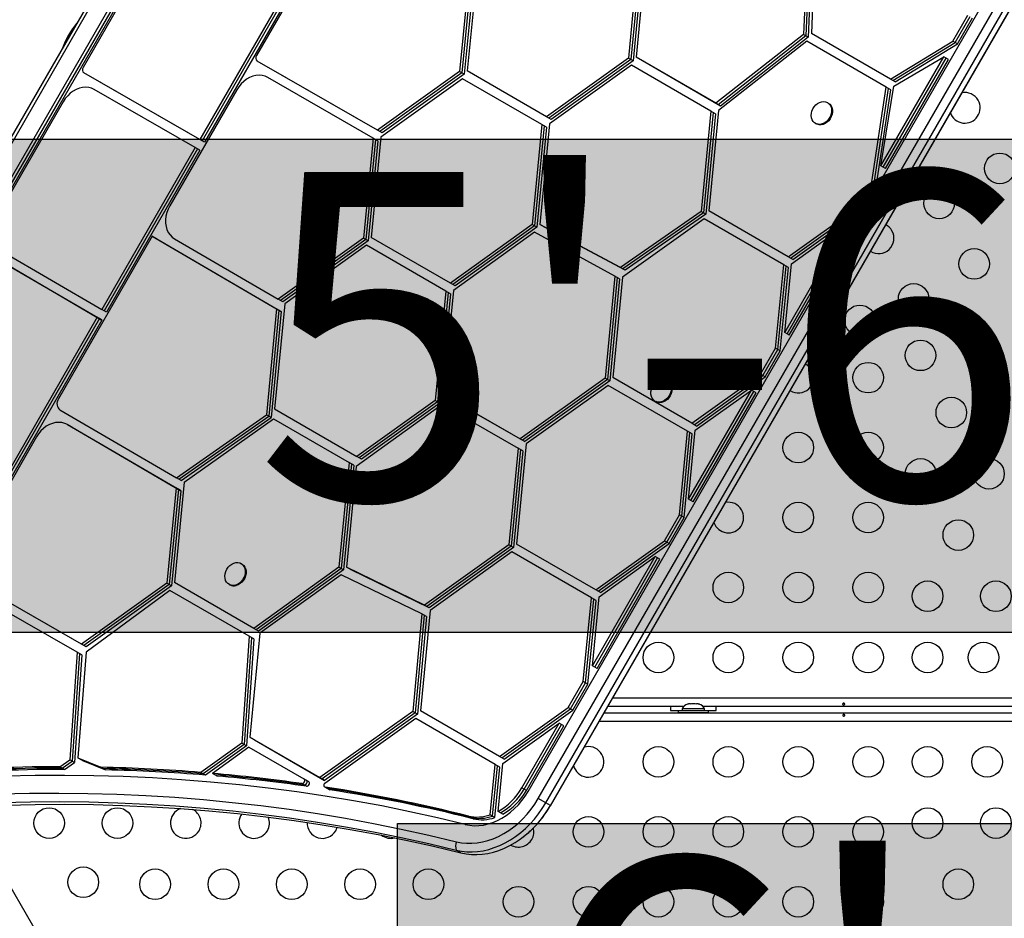
# Model space of a CAD drawing. Extents: x -77 to 511, y -60 to 558.
# Drawn here: x 153 to 181, y 248 to 274 of the extents above; entities that cross this region are included whole.
import ezdxf

# ---------------------------------------------------------------- set-up
doc = ezdxf.new("R2010")
doc.units = 0
doc.header["$LTSCALE"] = 0.125
doc.header["$MEASUREMENT"] = 0
doc.layers.add('CONTOUR', color=7, linetype='CONTINUOUS')
doc.layers.add('HAUTEUR-PLATE-FORME', color=7, linetype='CONTINUOUS')
doc.styles.add('DIM', font='romans.shx')

msp = doc.modelspace()

# ---------------------------------------------------------------- hatches: boundary and pattern name
at = {"layer": 'HAUTEUR-PLATE-FORME', "true_color": 0xfcfcfc}
for points in [[(152.14951, 270.74602), (193.09974, 270.74602), (193.09974, 256.6403), (152.14951, 256.6403)], [(163.47661, 251.18036), (181.71193, 251.18036), (181.71193, 235.89917), (163.47661, 235.89917)]]:
    msp.add_hatch(color=7, dxfattribs=at).paths.add_polyline_path(points)

# ---------------------------------------------------------------- linework, layer by layer
at = {"layer": 'CONTOUR'}
for p, q in [((168.84538, 299.24638), (142.92613, 254.35291)), ((168.84745, 299.24511), (142.92822, 254.3517)), ((168.92895, 299.19885), (143.00939, 254.30484)), ((169.36867, 298.98665), (143.44817, 254.09102)), ((169.43529, 298.94818), (143.51479, 254.05256)), ((169.50192, 298.90972), (143.58142, 254.0141)), ((167.21079, 252.0953), (182.97705, 279.40327)), ((167.50032, 251.88863), (183.26658, 279.1966)), ((167.71472, 251.76484), (183.48099, 279.07281)), ((167.84797, 251.68791), (183.61423, 278.99588)), ((167.85007, 251.6867), (183.61633, 278.99467)), ((161.8878, 277.36775), (159.44484, 273.13641)), ((156.92785, 277.02866), (154.48424, 272.7962)), ((175.1891, 276.2885), (175.08975, 273.74286)), ((175.25572, 276.25004), (175.15638, 273.7044)), ((175.40907, 276.32551), (175.31345, 273.77083)), ((175.32235, 276.21157), (175.223, 273.66593)), ((170.35729, 275.92595), (170.0794, 273.06462)), ((170.42392, 275.88749), (170.14603, 273.02616)), ((170.49054, 275.84902), (170.21265, 272.98769)), ((170.57638, 275.95382), (170.2979, 273.08636)), ((165.53222, 275.55404), (165.25364, 272.67758)), ((165.59884, 275.51558), (165.32027, 272.63911)), ((165.66546, 275.47711), (165.38689, 272.60065)), ((165.74981, 275.56654), (165.47181, 272.69596)), ((160.44894, 275.28542), (157.82053, 270.73289)), ((160.51556, 275.24696), (157.88715, 270.69442)), ((160.58218, 275.20849), (157.95378, 270.65596)), ((179.36017, 273.5485), (179.78958, 274.29226)), ((179.42679, 273.51004), (179.8562, 274.2538)), ((179.49341, 273.47157), (179.92282, 274.21533)), ((175.08975, 273.74286), (172.57966, 271.77032)), ((175.15638, 273.7044), (175.08975, 273.74286)), ((177.57949, 272.46253), (175.31345, 273.77083)), ((175.15638, 273.7044), (172.64628, 271.73185)), ((175.17951, 273.54794), (172.65907, 271.56237)), ((175.223, 273.66593), (172.71291, 271.69339)), ((175.223, 273.66593), (175.15638, 273.7044)), ((177.45343, 272.23509), (175.17951, 273.54794)), ((177.57949, 272.46253), (179.36017, 273.5485)), ((177.64611, 272.42407), (179.42679, 273.51004)), ((177.71274, 272.3856), (179.49341, 273.47157)), ((179.42679, 273.51004), (179.36017, 273.5485)), ((179.49341, 273.47157), (179.42679, 273.51004)), ((162.90508, 271.00041), (159.46776, 272.97884)), ((159.53438, 272.94037), (159.46776, 272.97884)), ((162.9717, 270.96194), (159.53438, 272.94037)), ((159.60101, 272.90191), (159.53438, 272.94037)), ((163.03833, 270.92348), (159.60101, 272.90191)), ((170.0794, 273.06462), (167.73721, 271.38803)), ((170.14603, 273.02616), (167.80383, 271.34957)), ((170.21265, 272.98769), (167.87045, 271.3111)), ((170.14603, 273.02616), (170.0794, 273.06462)), ((170.21265, 272.98769), (170.14603, 273.02616)), ((172.57966, 271.77032), (170.2979, 273.08636)), ((170.36452, 273.0479), (170.2979, 273.08636)), ((172.64628, 271.73185), (170.36452, 273.0479)), ((170.43114, 273.00943), (170.36452, 273.0479)), ((172.71291, 271.69339), (170.43114, 273.00943)), ((177.29958, 269.97945), (179.10017, 273.09817)), ((177.3662, 269.94099), (179.16679, 273.05971)), ((177.43282, 269.90252), (179.23341, 273.02124)), ((177.67036, 272.26044), (179.10017, 273.09817)), ((179.16679, 273.05971), (179.10017, 273.09817)), ((179.23341, 273.02124), (179.16679, 273.05971)), ((157.82053, 270.73289), (154.50743, 272.63908)), ((154.57405, 272.60062), (154.50743, 272.63908)), ((157.88715, 270.69442), (154.57405, 272.60062)), ((154.64067, 272.56215), (154.57405, 272.60062)), ((165.25364, 272.67758), (162.90508, 271.00041)), ((165.32027, 272.63911), (162.9717, 270.96194)), ((165.38689, 272.60065), (163.03833, 270.92348)), ((165.32027, 272.63911), (165.25364, 272.67758)), ((165.38689, 272.60065), (165.32027, 272.63911)), ((167.73721, 271.38803), (165.47181, 272.69596)), ((170.16638, 272.86207), (167.82598, 271.18676)), ((172.44148, 271.54987), (170.16638, 272.86207)), ((157.95378, 270.65596), (154.64067, 272.56215)), ((162.7804, 270.77218), (159.76404, 272.50841)), ((165.33787, 272.47307), (162.99981, 270.8034)), ((167.60727, 271.16283), (165.33787, 272.47307)), ((177.64611, 272.42407), (177.57949, 272.46253)), ((177.71274, 272.3856), (177.64611, 272.42407)), ((157.69053, 270.50772), (154.80371, 272.16865)), ((158.87771, 272.15411), (156.96455, 268.84044)), ((177.03958, 269.52912), (177.45343, 272.23509)), ((177.1062, 269.49066), (177.52006, 272.19662)), ((177.17282, 269.45219), (177.58668, 272.15816)), ((177.29958, 269.97945), (177.67036, 272.26044)), ((177.52006, 272.19662), (177.45343, 272.23509)), ((177.58668, 272.15816), (177.52006, 272.19662)), ((153.918, 271.81545), (152.00361, 268.49963)), ((172.64628, 271.73185), (172.57966, 271.77032)), ((175.79698, 271.77765), (175.772, 271.79207)), ((172.44148, 271.54987), (172.1629, 268.67341)), ((172.5081, 271.51141), (172.22953, 268.63494)), ((172.57472, 271.47294), (172.29615, 268.59648)), ((172.65907, 271.56237), (172.38107, 268.69179)), ((172.5081, 271.51141), (172.44148, 271.54987)), ((172.57472, 271.47294), (172.5081, 271.51141)), ((172.71291, 271.69339), (172.64628, 271.73185)), ((167.82598, 271.18676), (167.5475, 268.302)), ((167.80383, 271.34957), (167.73721, 271.38803)), ((167.87045, 271.3111), (167.80383, 271.34957)), ((175.4282, 271.19659), (175.45318, 271.18217)), ((162.9717, 270.96194), (162.90508, 271.00041)), ((163.03833, 270.92348), (162.9717, 270.96194)), ((167.60727, 271.16283), (167.33117, 268.30273)), ((167.67389, 271.12436), (167.3978, 268.26427)), ((167.74051, 271.0859), (167.46442, 268.22581)), ((167.67389, 271.12436), (167.60727, 271.16283)), ((167.74051, 271.0859), (167.67389, 271.12436)), ((157.88715, 270.69442), (157.82053, 270.73289)), ((157.95378, 270.65596), (157.88715, 270.69442)), ((162.7804, 270.77218), (162.50364, 267.91444)), ((162.84703, 270.73371), (162.57027, 267.87597)), ((162.91365, 270.69525), (162.63689, 267.83751)), ((162.99981, 270.8034), (162.72181, 267.93282)), ((162.84703, 270.73371), (162.7804, 270.77218)), ((162.91365, 270.69525), (162.84703, 270.73371)), ((157.69053, 270.50772), (155.0167, 265.87651)), ((157.75715, 270.46926), (155.08332, 265.83804)), ((157.82378, 270.43079), (155.14994, 265.79958)), ((157.75715, 270.46926), (157.69053, 270.50772)), ((157.82378, 270.43079), (157.75715, 270.46926)), ((177.3662, 269.94099), (177.29958, 269.97945)), ((177.43282, 269.90252), (177.3662, 269.94099)), ((176.61017, 268.78536), (177.03958, 269.52912)), ((176.67679, 268.7469), (177.1062, 269.49066)), ((177.1062, 269.49066), (177.03958, 269.52912)), ((177.17282, 269.45219), (177.1062, 269.49066)), ((176.74341, 268.70843), (177.17282, 269.45219)), ((172.1629, 268.67341), (169.85608, 267.07552)), ((172.22953, 268.63494), (172.1629, 268.67341)), ((174.6471, 267.38349), (172.38107, 268.69179)), ((174.6471, 267.38349), (176.61017, 268.78536)), ((174.71373, 267.34502), (176.67679, 268.7469)), ((174.78035, 267.30656), (176.74341, 268.70843)), ((176.67679, 268.7469), (176.61017, 268.78536)), ((176.74341, 268.70843), (176.67679, 268.7469)), ((172.24712, 268.4689), (169.90907, 266.79923)), ((172.22953, 268.63494), (169.9227, 267.03705)), ((172.29615, 268.59648), (169.98932, 266.99859)), ((172.29615, 268.59648), (172.22953, 268.63494)), ((174.52105, 267.15605), (172.24712, 268.4689)), ((167.33117, 268.30273), (164.9882, 266.62432)), ((167.3978, 268.26427), (165.05482, 266.58585)), ((167.39801, 268.08575), (165.07591, 266.42229)), ((167.46442, 268.22581), (165.12145, 266.54739)), ((167.3978, 268.26427), (167.33117, 268.30273)), ((167.46442, 268.22581), (167.3978, 268.26427)), ((169.69546, 266.82791), (167.39801, 268.08575)), ((169.85608, 267.07552), (167.5475, 268.302)), ((167.61412, 268.26353), (167.5475, 268.302)), ((169.9227, 267.03705), (167.61412, 268.26353)), ((167.68074, 268.22507), (167.61412, 268.26353)), ((169.98932, 266.99859), (167.68074, 268.22507)), ((174.54958, 265.21631), (176.35017, 268.33503)), ((174.6162, 265.17785), (176.41679, 268.29657)), ((174.68282, 265.13938), (176.48341, 268.2581)), ((174.74027, 267.18536), (176.35017, 268.33503)), ((176.41679, 268.29657), (176.35017, 268.33503)), ((176.48341, 268.2581), (176.41679, 268.29657)), ((156.461, 267.96826), (153.77924, 263.32331)), ((156.461, 267.96826), (160.01917, 265.8931)), ((156.52762, 267.92979), (156.461, 267.96826)), ((156.52762, 267.92979), (160.0858, 265.85463)), ((156.59425, 267.89133), (156.52762, 267.92979)), ((156.59425, 267.89133), (160.15242, 265.81617)), ((157.09952, 267.8965), (160.06075, 266.1699)), ((162.50364, 267.91444), (160.06075, 266.1699)), ((162.57027, 267.87597), (160.12737, 266.13144)), ((162.63689, 267.83751), (160.19399, 266.09297)), ((162.57027, 267.87597), (162.50364, 267.91444)), ((162.63689, 267.83751), (162.57027, 267.87597)), ((164.9882, 266.62432), (162.72181, 267.93282)), ((151.50067, 267.6285), (154.8867, 265.65134)), ((151.56729, 267.59003), (154.95332, 265.61287)), ((151.63391, 267.55157), (155.01994, 265.57441)), ((152.13918, 267.55674), (155.0167, 265.87651)), ((162.58787, 267.70993), (160.24981, 266.04026)), ((164.85733, 266.39965), (162.58787, 267.70993)), ((174.71373, 267.34502), (174.6471, 267.38349)), ((174.78035, 267.30656), (174.71373, 267.34502)), ((169.9227, 267.03705), (169.85608, 267.07552)), ((169.98932, 266.99859), (169.9227, 267.03705)), ((174.28958, 264.76598), (174.52105, 267.15605)), ((174.3562, 264.72752), (174.58767, 267.11758)), ((174.42282, 264.68905), (174.65429, 267.07912)), ((174.58767, 267.11758), (174.52105, 267.15605)), ((174.54958, 265.21631), (174.74027, 267.18536)), ((174.65429, 267.07912), (174.58767, 267.11758)), ((169.69546, 266.82791), (169.4129, 263.91027)), ((169.76209, 266.78945), (169.47953, 263.8718)), ((169.82871, 266.75098), (169.54615, 263.83334)), ((169.90907, 266.79923), (169.63107, 263.92865)), ((169.76209, 266.78945), (169.69546, 266.82791)), ((169.82871, 266.75098), (169.76209, 266.78945)), ((164.85733, 266.39965), (164.55385, 263.27488)), ((165.07591, 266.42229), (164.78629, 263.44026)), ((164.92395, 266.36119), (164.85733, 266.39965)), ((165.05482, 266.58585), (164.9882, 266.62432)), ((165.12145, 266.54739), (165.05482, 266.58585)), ((160.12737, 266.13144), (160.06075, 266.1699)), ((160.19399, 266.09297), (160.12737, 266.13144)), ((164.92395, 266.36119), (164.62047, 263.23642)), ((164.99058, 266.32272), (164.68709, 263.19796)), ((164.99058, 266.32272), (164.92395, 266.36119)), ((155.08332, 265.83804), (155.0167, 265.87651)), ((155.14994, 265.79958), (155.08332, 265.83804)), ((160.01917, 265.8931), (159.72611, 262.86698)), ((160.0858, 265.85463), (159.79273, 262.82851)), ((160.24981, 266.04026), (159.95857, 263.03298)), ((160.0858, 265.85463), (160.01917, 265.8931)), ((160.15242, 265.81617), (160.0858, 265.85463)), ((154.8867, 265.65134), (152.08042, 260.79072)), ((154.95332, 265.61287), (152.14704, 260.75226)), ((155.01994, 265.57441), (152.21367, 260.71379)), ((154.95332, 265.61287), (154.8867, 265.65134)), ((155.01994, 265.57441), (154.95332, 265.61287)), ((160.15242, 265.81617), (159.85935, 262.79005)), ((174.6162, 265.17785), (174.54958, 265.21631)), ((174.68282, 265.13938), (174.6162, 265.17785)), ((173.86017, 264.02222), (174.28958, 264.76598)), ((173.92679, 263.98376), (174.3562, 264.72752)), ((174.3562, 264.72752), (174.28958, 264.76598)), ((174.42282, 264.68905), (174.3562, 264.72752)), ((173.99341, 263.94529), (174.42282, 264.68905)), ((169.4129, 263.91027), (166.98434, 262.17596)), ((169.47953, 263.8718), (167.05096, 262.1375)), ((169.47953, 263.8718), (169.4129, 263.91027)), ((169.54615, 263.83334), (169.47953, 263.8718)), ((171.8971, 262.62035), (169.63107, 263.92865)), ((171.8971, 262.62035), (173.86017, 264.02222)), ((171.96373, 262.58188), (173.92679, 263.98376)), ((172.03035, 262.54342), (173.99341, 263.94529)), ((173.92679, 263.98376), (173.86017, 264.02222)), ((173.99341, 263.94529), (173.92679, 263.98376)), ((169.54615, 263.83334), (167.11758, 262.09903)), ((169.49712, 263.70576), (167.15907, 262.03609)), ((171.77105, 262.39291), (169.49712, 263.70576)), ((171.21141, 263.83517), (171.18643, 263.8496)), ((171.79958, 260.45317), (173.60017, 263.57189)), ((171.99027, 262.42222), (173.60017, 263.57189)), ((173.66679, 263.53343), (173.60017, 263.57189)), ((164.78629, 263.44026), (166.98434, 262.17596)), ((164.85291, 263.4018), (164.78629, 263.44026)), ((164.85291, 263.4018), (167.05096, 262.1375)), ((164.91953, 263.36333), (164.85291, 263.4018)), ((164.91953, 263.36333), (167.11758, 262.09903)), ((171.8662, 260.41471), (173.66679, 263.53343)), ((171.93282, 260.37624), (173.73341, 263.49496)), ((173.73341, 263.49496), (173.66679, 263.53343)), ((153.82423, 263.00867), (157.1549, 261.06635)), ((159.95857, 263.03298), (162.31752, 261.67105)), ((164.75818, 263.15649), (162.29362, 261.38898)), ((164.55385, 263.27488), (162.31752, 261.67105)), ((164.62047, 263.23642), (162.38414, 261.63258)), ((164.68709, 263.19796), (162.45076, 261.59412)), ((164.62047, 263.23642), (164.55385, 263.27488)), ((164.68709, 263.19796), (164.62047, 263.23642)), ((164.75818, 263.15649), (166.9302, 261.90716)), ((170.84263, 263.25412), (170.86761, 263.23969)), ((170.91229, 263.22028), (170.86761, 263.23969)), ((157.1549, 261.06635), (159.72611, 262.86698)), ((157.22152, 261.02789), (159.79273, 262.82851)), ((157.28814, 260.98942), (159.85935, 262.79005)), ((157.37666, 260.9363), (159.93118, 262.74857)), ((159.79273, 262.82851), (159.72611, 262.86698)), ((159.85935, 262.79005), (159.79273, 262.82851)), ((159.93118, 262.74857), (162.09539, 261.49907)), ((154.03719, 262.58324), (157.14431, 260.77146)), ((154.10381, 262.54477), (154.03719, 262.58324)), ((154.10381, 262.54477), (157.21093, 260.73299)), ((154.17044, 262.50631), (154.10381, 262.54477)), ((154.17044, 262.50631), (157.27756, 260.69453)), ((171.96373, 262.58188), (171.8971, 262.62035)), ((172.03035, 262.54342), (171.96373, 262.58188)), ((153.14827, 262.23044), (150.97735, 258.4388)), ((167.05096, 262.1375), (166.98434, 262.17596)), ((171.53958, 260.00284), (171.77105, 262.39291)), ((171.6062, 259.96438), (171.83767, 262.35444)), ((171.67282, 259.92591), (171.90429, 262.31598)), ((171.83767, 262.35444), (171.77105, 262.39291)), ((171.79958, 260.45317), (171.99027, 262.42222)), ((171.90429, 262.31598), (171.83767, 262.35444)), ((166.9302, 261.90716), (166.6629, 259.14713)), ((167.15907, 262.03609), (166.88107, 259.16551)), ((166.99682, 261.86869), (166.9302, 261.90716)), ((167.11758, 262.09903), (167.05096, 262.1375)), ((162.38414, 261.63258), (162.31752, 261.67105)), ((162.45076, 261.59412), (162.38414, 261.63258)), ((166.99682, 261.86869), (166.72953, 259.10866)), ((167.06345, 261.83023), (166.79615, 259.0702)), ((167.06345, 261.83023), (166.99682, 261.86869)), ((162.09539, 261.49907), (161.79882, 258.50496)), ((162.16201, 261.46061), (161.86545, 258.46649)), ((162.22863, 261.42214), (161.93207, 258.42803)), ((162.29362, 261.38898), (162.01514, 258.50422)), ((162.16201, 261.46061), (162.09539, 261.49907)), ((162.22863, 261.42214), (162.16201, 261.46061)), ((157.22152, 261.02789), (157.1549, 261.06635)), ((157.14431, 260.77146), (156.88049, 258.04733)), ((157.37666, 260.9363), (157.09866, 258.06571)), ((157.21093, 260.73299), (157.14431, 260.77146)), ((157.28814, 260.98942), (157.22152, 261.02789)), ((157.21093, 260.73299), (156.94711, 258.00887)), ((157.27756, 260.69453), (157.01374, 257.9704)), ((157.27756, 260.69453), (157.21093, 260.73299)), ((171.8662, 260.41471), (171.79958, 260.45317)), ((171.93282, 260.37624), (171.8662, 260.41471)), ((171.11017, 259.25908), (171.53958, 260.00284)), ((171.17679, 259.22062), (171.6062, 259.96438)), ((171.24341, 259.18215), (171.67282, 259.92591)), ((171.6062, 259.96438), (171.53958, 260.00284)), ((171.67282, 259.92591), (171.6062, 259.96438)), ((166.6629, 259.14713), (164.25073, 257.42453)), ((166.72953, 259.10866), (164.31735, 257.38607)), ((166.79615, 259.0702), (164.38397, 257.3476)), ((166.72953, 259.10866), (166.6629, 259.14713)), ((166.79615, 259.0702), (166.72953, 259.10866)), ((169.1471, 257.85721), (166.88107, 259.16551)), ((169.1471, 257.85721), (171.11017, 259.25908)), ((169.21373, 257.81874), (171.17679, 259.22062)), ((169.28035, 257.78028), (171.24341, 259.18215)), ((171.17679, 259.22062), (171.11017, 259.25908)), ((171.24341, 259.18215), (171.17679, 259.22062)), ((166.74712, 258.94262), (164.40907, 257.27295)), ((169.02105, 257.62977), (166.74712, 258.94262)), ((169.04958, 255.69003), (170.85017, 258.80875)), ((169.24027, 257.65908), (170.85017, 258.80875)), ((170.91679, 258.77029), (170.85017, 258.80875)), ((159.02751, 258.59556), (159.00253, 258.60998)), ((161.79882, 258.50496), (159.36505, 256.75721)), ((161.86545, 258.46649), (161.79882, 258.50496)), ((164.25073, 257.42453), (162.01514, 258.50422)), ((162.08177, 258.46575), (162.01514, 258.50422)), ((169.1162, 255.65157), (170.91679, 258.77029)), ((169.18282, 255.6131), (170.98341, 258.73182)), ((170.98341, 258.73182), (170.91679, 258.77029)), ((154.43759, 256.3028), (151.00027, 258.28123)), ((154.50422, 256.26433), (151.06689, 258.24276)), ((161.86545, 258.46649), (159.43167, 256.71875)), ((161.93207, 258.42803), (159.49829, 256.68028)), ((161.86566, 258.28798), (159.54356, 256.62451)), ((161.93207, 258.42803), (161.86545, 258.46649)), ((164.17683, 257.17178), (161.86566, 258.28798)), ((164.31735, 257.38607), (162.08177, 258.46575)), ((162.14839, 258.42729), (162.08177, 258.46575)), ((164.38397, 257.3476), (162.14839, 258.42729)), ((154.57084, 256.22587), (151.13352, 258.2043)), ((156.88049, 258.04733), (154.43759, 256.3028)), ((156.94711, 258.00887), (154.50422, 256.26433)), ((157.01374, 257.9704), (154.57084, 256.22587)), ((156.94711, 258.00887), (156.88049, 258.04733)), ((157.01374, 257.9704), (156.94711, 258.00887)), ((159.36505, 256.75721), (157.09866, 258.06571)), ((158.65873, 258.0145), (158.68371, 258.00008)), ((154.31292, 256.07457), (151.29655, 257.8108)), ((156.96471, 257.84282), (154.57327, 256.08068)), ((159.23418, 256.53255), (156.96471, 257.84282)), ((169.04958, 255.69003), (169.24027, 257.65908)), ((169.21373, 257.81874), (169.1471, 257.85721)), ((169.28035, 257.78028), (169.21373, 257.81874)), ((164.31735, 257.38607), (164.25073, 257.42453)), ((164.38397, 257.3476), (164.31735, 257.38607)), ((168.78958, 255.2397), (169.02105, 257.62977)), ((168.8562, 255.20124), (169.08767, 257.5913)), ((168.92282, 255.16277), (169.15429, 257.55284)), ((169.08767, 257.5913), (169.02105, 257.62977)), ((169.15429, 257.55284), (169.08767, 257.5913)), ((164.17683, 257.17178), (163.9129, 254.38399)), ((164.24345, 257.13332), (163.97953, 254.34552)), ((164.31008, 257.09485), (164.04615, 254.30706)), ((164.40907, 257.27295), (164.13107, 254.40237)), ((164.24345, 257.13332), (164.17683, 257.17178)), ((164.31008, 257.09485), (164.24345, 257.13332)), ((159.23418, 256.53255), (159.02149, 253.47711)), ((159.3008, 256.49408), (159.23418, 256.53255)), ((159.54356, 256.62451), (159.25394, 253.64248)), ((159.43167, 256.71875), (159.36505, 256.75721)), ((159.49829, 256.68028), (159.43167, 256.71875)), ((154.50422, 256.26433), (154.43759, 256.3028)), ((154.57084, 256.22587), (154.50422, 256.26433)), ((159.3008, 256.49408), (159.08812, 253.43864)), ((159.36742, 256.45562), (159.15474, 253.40018)), ((159.36742, 256.45562), (159.3008, 256.49408)), ((154.31292, 256.07457), (154.1031, 252.99978)), ((154.37954, 256.0361), (154.16972, 252.96132)), ((154.44616, 255.99764), (154.23635, 252.92285)), ((154.37954, 256.0361), (154.31292, 256.07457)), ((154.57327, 256.08068), (154.3375, 253.0587)), ((154.44616, 255.99764), (154.37954, 256.0361)), ((169.1162, 255.65157), (169.04958, 255.69003)), ((169.18282, 255.6131), (169.1162, 255.65157)), ((168.36017, 254.49594), (168.78958, 255.2397)), ((168.42679, 254.45748), (168.8562, 255.20124)), ((168.49341, 254.41902), (168.92282, 255.16277)), ((168.8562, 255.20124), (168.78958, 255.2397)), ((168.92282, 255.16277), (168.8562, 255.20124)), ((169.6304, 254.77032), (194.1198, 254.77032)), ((171.76588, 254.59164), (171.79852, 254.60029)), ((171.79852, 254.60029), (171.76588, 254.59164)), ((171.85188, 254.60029), (171.79852, 254.60029)), ((171.85188, 254.59164), (171.85188, 254.60029)), ((171.88452, 254.60029), (171.85188, 254.59164)), ((171.99124, 254.60029), (171.88452, 254.60029)), ((172.02388, 254.59164), (171.99124, 254.60029)), ((172.02388, 254.60029), (172.02388, 254.59164)), ((172.07724, 254.60029), (172.02388, 254.60029)), ((172.10988, 254.59164), (172.07724, 254.60029)), ((172.07724, 254.60029), (172.10988, 254.59164)), ((163.9129, 254.38399), (161.25933, 252.489)), ((163.97953, 254.34552), (161.32595, 252.45053)), ((164.04615, 254.30706), (161.39257, 252.41207)), ((163.97953, 254.34552), (163.9129, 254.38399)), ((164.04615, 254.30706), (163.97953, 254.34552)), ((166.3971, 253.09407), (164.13107, 254.40237)), ((166.3971, 253.09407), (168.36017, 254.49594)), ((166.46373, 253.0556), (168.42679, 254.45748)), ((166.53035, 253.01714), (168.49341, 254.41902)), ((168.42679, 254.45748), (168.36017, 254.49594)), ((168.49341, 254.41902), (168.42679, 254.45748)), ((169.38585, 254.34675), (194.09149, 254.34675)), ((171.65866, 254.51982), (169.48577, 254.51982)), ((171.28163, 254.41329), (171.61913, 254.41329)), ((171.50038, 254.41279), (171.50038, 254.35079)), ((171.50038, 254.41279), (172.37538, 254.41279)), ((171.50038, 254.35079), (172.37538, 254.35079)), ((171.61913, 254.45969), (171.61913, 254.41279)), ((172.25663, 254.45969), (171.61913, 254.45969)), ((171.75038, 254.35079), (171.75038, 254.34675)), ((172.12538, 254.34675), (172.12538, 254.35079)), ((190.65866, 254.51982), (172.2171, 254.51982)), ((172.25663, 254.41279), (172.25663, 254.45969)), ((172.25663, 254.41329), (172.59413, 254.41329)), ((172.37538, 254.35079), (172.37538, 254.41279)), ((163.99712, 254.17948), (161.3967, 252.32244)), ((166.27105, 252.86663), (163.99712, 254.17948)), ((166.49027, 252.89594), (168.10017, 254.04561)), ((167.03331, 252.19776), (168.10017, 254.04561)), ((167.09994, 252.1593), (168.16679, 254.00715)), ((168.16679, 254.00715), (168.10017, 254.04561)), ((168.23341, 253.96868), (168.16679, 254.00715)), ((194.1198, 254.09625), (169.24122, 254.09625)), ((167.16656, 252.12083), (168.23341, 253.96868)), ((159.02149, 253.47711), (157.85298, 252.63908)), ((159.08812, 253.43864), (157.91961, 252.60061)), ((159.08812, 253.43864), (159.02149, 253.47711)), ((159.15474, 253.40018), (159.08812, 253.43864)), ((159.25394, 253.64248), (161.25933, 252.489)), ((159.32056, 253.60402), (159.25394, 253.64248)), ((159.32056, 253.60402), (161.32595, 252.45053)), ((159.38718, 253.56556), (159.32056, 253.60402)), ((159.38718, 253.56556), (161.39257, 252.41207)), ((159.15474, 253.40018), (157.98623, 252.56215)), ((159.22582, 253.35871), (158.18357, 252.61124)), ((159.22582, 253.35871), (160.79914, 252.45375)), ((153.81868, 252.80062), (154.1031, 252.99978)), ((153.8853, 252.76216), (154.16972, 252.96132)), ((153.95192, 252.72369), (154.23635, 252.92285)), ((154.16972, 252.96132), (154.1031, 252.99978)), ((154.23635, 252.92285), (154.16972, 252.96132)), ((154.3375, 253.0587), (154.99137, 252.78717)), ((154.40413, 253.02024), (154.3375, 253.0587)), ((154.40413, 253.02024), (155.05799, 252.7487)), ((154.47075, 252.98177), (154.40413, 253.02024)), ((154.47075, 252.98177), (155.12461, 252.71024)), ((166.3575, 251.52499), (166.49027, 252.89594)), ((166.46373, 253.0556), (166.3971, 253.09407)), ((166.53035, 253.01714), (166.46373, 253.0556)), ((153.8853, 252.76216), (153.81868, 252.80062)), ((153.95192, 252.72369), (153.8853, 252.76216)), ((155.05799, 252.7487), (154.99137, 252.78717)), ((155.12461, 252.71024), (155.05799, 252.7487)), ((157.91961, 252.60061), (157.85298, 252.63908)), ((157.98623, 252.56215), (157.91961, 252.60061)), ((158.25019, 252.57277), (158.18357, 252.61124)), ((166.13154, 251.42617), (166.27105, 252.86663)), ((166.19817, 251.38771), (166.33767, 252.82816)), ((166.26479, 251.34925), (166.40429, 252.7897)), ((166.33767, 252.82816), (166.27105, 252.86663)), ((166.40429, 252.7897), (166.33767, 252.82816)), ((158.31681, 252.53431), (158.25019, 252.57277)), ((160.80413, 252.28058), (160.73751, 252.31904)), ((160.86576, 252.41529), (160.79914, 252.45375)), ((160.93238, 252.37683), (160.86576, 252.41529)), ((161.32595, 252.45053), (161.25933, 252.489)), ((161.39257, 252.41207), (161.32595, 252.45053)), ((160.87075, 252.24211), (160.80413, 252.28058)), ((161.38788, 252.22472), (161.45451, 252.18626)), ((161.47209, 252.18119), (161.40547, 252.21966)), ((161.45451, 252.18626), (161.52113, 252.1478)), ((161.53872, 252.14273), (161.47209, 252.18119)), ((167.09994, 252.1593), (167.03331, 252.19776)), ((167.16656, 252.12083), (167.09994, 252.1593)), ((167.71472, 251.76484), (167.50032, 251.88863)), ((167.84797, 251.68791), (167.71472, 251.76484)), ((166.42412, 251.48653), (166.3575, 251.52499)), ((166.49075, 251.44806), (166.42412, 251.48653)), ((167.85007, 251.6867), (167.84797, 251.68791)), ((165.57054, 251.35322), (165.50392, 251.39168)), ((165.63716, 251.31475), (165.57054, 251.35322)), ((166.19817, 251.38771), (166.13154, 251.42617)), ((166.26479, 251.34925), (166.19817, 251.38771)), ((153.19159, 248.01149), (151.73274, 250.53829)), ((165.28856, 250.33895), (165.15531, 250.41588))]:
    msp.add_line(p, q, dxfattribs=at)
at = {"layer": 'CONTOUR', "flags": 128}
for points in [[(159.76404, 272.50841), (159.68737, 272.54373), (159.60465, 272.56512), (159.51756, 272.57215), (159.42786, 272.56467), (159.33739, 272.54284), (159.24799, 272.5071), (159.16146, 272.45818), (159.07957, 272.39707), (159.00398, 272.32501), (158.93624, 272.24347), (158.87771, 272.15411)], [(154.80371, 272.16865), (154.72712, 272.20394), (154.6445, 272.22533), (154.55751, 272.23239), (154.46792, 272.22498), (154.37755, 272.20324), (154.28822, 272.16762), (154.20176, 272.11884), (154.11992, 272.05789), (154.04435, 271.986), (153.97658, 271.90464), (153.918, 271.81545)], [(175.36592, 271.25069), (175.33597, 271.29962), (175.31684, 271.35652), (175.3093, 271.41906), (175.31367, 271.48468), (175.32977, 271.5507), (175.35693, 271.61441), (175.39405, 271.6732), (175.4396, 271.72467), (175.49173, 271.76671), (175.54829, 271.7976), (175.60697, 271.81608), (175.66537, 271.82138), (175.7211, 271.81329), (175.77187, 271.79214), (175.81561, 271.7588), (175.85053, 271.71464), (175.8752, 271.66145), (175.8886, 271.60143), (175.89019, 271.53701), (175.87991, 271.47086), (175.85817, 271.40566), (175.82586, 271.34409), (175.78431, 271.28867), (175.73522, 271.24168), (175.6806, 271.20502), (175.62268, 271.18021), (175.56384, 271.16827), (175.50648, 271.16967), (175.45295, 271.18436), (175.40545, 271.21174), (175.36592, 271.25069)], [(175.79698, 271.77765), (175.8406, 271.74438), (175.87552, 271.70021), (175.90018, 271.64703), (175.91358, 271.587), (175.91518, 271.52259), (175.90489, 271.45643), (175.88315, 271.39123), (175.85084, 271.32967), (175.80929, 271.27425), (175.7602, 271.22725), (175.70558, 271.1906), (175.64766, 271.16579), (175.58882, 271.15384), (175.53146, 271.15524), (175.47794, 271.16993), (175.45318, 271.18217)], [(156.96455, 268.84044), (156.9165, 268.74523), (156.87979, 268.64597), (156.85517, 268.54466), (156.84314, 268.44335), (156.84393, 268.3441), (156.85754, 268.24892), (156.88369, 268.15973), (156.92184, 268.07835), (156.97124, 268.00641), (157.03086, 267.94538), (157.09952, 267.8965)], [(170.88731, 263.23471), (170.83725, 263.25733), (170.79445, 263.29201), (170.76067, 263.33733), (170.73727, 263.39143), (170.72523, 263.4521), (170.72502, 263.51685), (170.73668, 263.58304), (170.7597, 263.64795), (170.79316, 263.70892), (170.83569, 263.76347), (170.88553, 263.80935), (170.94066, 263.84469), (170.99881, 263.86804), (171.0576, 263.87845), (171.11463, 263.87549), (171.16756, 263.85928), (171.21423, 263.83048), (171.25272, 263.79027), (171.28146, 263.7403), (171.29927, 263.68262), (171.30543, 263.61959), (171.29967, 263.55378), (171.28224, 263.48789), (171.25385, 263.42463), (171.21566, 263.36657), (171.16924, 263.31609), (171.11649, 263.27527), (171.05956, 263.24577), (171.00078, 263.22881), (170.94257, 263.22507), (170.88731, 263.23471)], [(171.21141, 263.83517), (171.23921, 263.81605), (171.2777, 263.77585), (171.30644, 263.72588), (171.32425, 263.6682), (171.33041, 263.60516), (171.32465, 263.53936), (171.30722, 263.47347), (171.27884, 263.4102), (171.24065, 263.35214), (171.19423, 263.30167), (171.14147, 263.26085), (171.08454, 263.23135), (171.02577, 263.21438), (170.96756, 263.21064), (170.91229, 263.22028)], [(153.77924, 263.32331), (153.75818, 263.27929), (153.74444, 263.23319), (153.73857, 263.18677), (153.74077, 263.1418), (153.75097, 263.1), (153.76878, 263.06297), (153.79352, 263.03214), (153.82423, 263.00867)], [(154.03719, 262.58324), (153.96051, 262.61913), (153.87768, 262.64103), (153.7904, 262.64848), (153.70046, 262.64133), (153.6097, 262.61972), (153.51997, 262.58411), (153.43311, 262.53522), (153.3509, 262.47404), (153.27501, 262.40184), (153.207, 262.32008), (153.14827, 262.23044)], [(158.83948, 257.99416), (158.78077, 257.9853), (158.7241, 257.98983), (158.67179, 258.00755), (158.62598, 258.03775), (158.58856, 258.07919), (158.56104, 258.13017), (158.54456, 258.1886), (158.53979, 258.25209), (158.54692, 258.31805), (158.56568, 258.38377), (158.59528, 258.44656), (158.63451, 258.50385), (158.68177, 258.5533), (158.73513, 258.59288), (158.7924, 258.62097), (158.85123, 258.63642), (158.90922, 258.6386), (158.96399, 258.62741), (159.0133, 258.60333), (159.05513, 258.56733), (159.08777, 258.52088), (159.10989, 258.46589), (159.12057, 258.40462), (159.11938, 258.33956), (159.10636, 258.27338), (159.08206, 258.20879), (159.04747, 258.14844), (159.004, 258.0948), (158.95343, 258.05005), (158.89783, 258.01604), (158.83948, 257.99416)], [(159.02751, 258.59556), (159.03828, 258.5889), (159.08012, 258.5529), (159.11276, 258.50646), (159.13487, 258.45147), (159.14555, 258.39019), (159.14436, 258.32513), (159.13135, 258.25895), (159.10705, 258.19437), (159.07245, 258.13402), (159.02898, 258.08037), (158.97841, 258.03563), (158.92281, 258.00162), (158.86446, 257.97974)], [(171.28935, 254.51982), (171.28484, 254.48137), (171.28163, 254.41329)], [(172.59413, 254.41329), (172.59092, 254.48137), (172.58641, 254.51982)], [(165.41624, 251.14947), (164.62432, 251.33948), (163.82762, 251.51579), (163.02631, 251.67837), (162.22055, 251.82719), (161.41051, 251.96222), (160.59636, 252.08341), (159.77827, 252.19076), (158.9564, 252.28424), (158.13093, 252.36383), (157.30204, 252.42951), (156.46988, 252.48127), (155.63464, 252.51909), (154.79648, 252.54298), (153.95559, 252.55292), (153.11213, 252.54892), (152.26629, 252.53097)], [(160.73751, 252.31904), (160.75971, 252.31921), (160.78207, 252.32832), (160.80173, 252.34521), (160.81618, 252.36772), (160.82358, 252.39298), (160.82299, 252.41777), (160.81448, 252.43893), (160.79914, 252.45375)], [(160.80413, 252.28058), (160.82634, 252.28075), (160.84869, 252.28986), (160.86835, 252.30674), (160.88281, 252.32925), (160.89021, 252.35452), (160.88961, 252.37931), (160.8811, 252.40046), (160.86576, 252.41529)], [(160.80413, 252.28058), (160.82634, 252.28075), (160.84869, 252.28986), (160.86835, 252.30674), (160.88281, 252.32925), (160.89021, 252.35452), (160.88961, 252.37931), (160.8811, 252.40046), (160.86576, 252.41529)], [(160.87075, 252.24211), (160.89296, 252.24228), (160.91532, 252.25139), (160.93498, 252.26828), (160.94943, 252.29079), (160.95683, 252.31605), (160.95624, 252.34084), (160.94773, 252.362), (160.93238, 252.37683)], [(161.3967, 252.32244), (161.38373, 252.31003), (161.37397, 252.29446), (161.36834, 252.27721), (161.36737, 252.25991), (161.37116, 252.24417), (161.37934, 252.23148), (161.39115, 252.22305), (161.40547, 252.21966)], [(152.11111, 252.0271), (152.95056, 252.04492), (153.78765, 252.04889), (154.62219, 252.03902), (155.45401, 252.01532), (156.28294, 251.97778), (157.10881, 251.92641), (157.93144, 251.86122), (158.75067, 251.78224), (159.56633, 251.68947), (160.37824, 251.58293), (161.18624, 251.46265), (161.99016, 251.32864), (162.78983, 251.18095), (163.58508, 251.01959), (164.37576, 250.84461), (165.1617, 250.65604)], [(161.45451, 252.18626), (161.45777, 252.18458), (161.47209, 252.18119)], [(161.45451, 252.18626), (161.45777, 252.18458), (161.47209, 252.18119)], [(161.52113, 252.1478), (161.52439, 252.14612), (161.53872, 252.14273)], [(165.41624, 251.14947), (165.54123, 251.12552), (165.67001, 251.115), (165.80153, 251.11801), (165.93474, 251.13451), (166.06855, 251.16437), (166.20188, 251.20735), (166.33366, 251.2631), (166.46282, 251.33118), (166.58833, 251.41103), (166.70916, 251.50201), (166.82433, 251.60338), (166.93293, 251.71432), (167.03408, 251.83395), (167.12694, 251.96128), (167.21079, 252.0953)], [(152.14504, 251.78271), (152.9819, 251.80047), (153.8164, 251.80443), (154.64836, 251.79459), (155.47761, 251.77096), (156.30398, 251.73353), (157.1273, 251.68232), (157.94739, 251.61734), (158.76409, 251.5386), (159.57723, 251.44611), (160.38663, 251.3399), (161.19213, 251.21999), (161.99357, 251.0864), (162.79077, 250.93917), (163.58357, 250.77831), (164.3718, 250.60387), (165.15531, 250.41588)], [(152.14504, 251.78271), (152.9819, 251.80047), (153.8164, 251.80443), (154.64836, 251.79459), (155.47761, 251.77096), (156.30398, 251.73353), (157.1273, 251.68232), (157.94739, 251.61734), (158.76409, 251.5386), (159.57723, 251.44611), (160.38663, 251.3399), (161.19213, 251.21999), (161.99357, 251.0864), (162.79077, 250.93917), (163.58357, 250.77831), (164.3718, 250.60387), (165.15531, 250.41588)], [(165.15531, 250.41588), (165.30346, 250.38609), (165.45552, 250.36959), (165.61064, 250.36646), (165.76796, 250.37672), (165.92659, 250.40033), (166.08564, 250.43713), (166.24422, 250.48693), (166.40144, 250.54946), (166.55642, 250.62434), (166.70828, 250.71118), (166.85618, 250.80947), (166.99929, 250.91868), (167.1368, 251.03817), (167.26794, 251.1673), (167.39197, 251.30532), (167.50821, 251.45148), (167.616, 251.60493), (167.71472, 251.76484)], [(165.15531, 250.41588), (165.30346, 250.38609), (165.45552, 250.36959), (165.61064, 250.36646), (165.76796, 250.37672), (165.92659, 250.40033), (166.08564, 250.43713), (166.24422, 250.48693), (166.40144, 250.54946), (166.55642, 250.62434), (166.70828, 250.71118), (166.85618, 250.80947), (166.99929, 250.91868), (167.1368, 251.03817), (167.26794, 251.1673), (167.39197, 251.30532), (167.50821, 251.45148), (167.616, 251.60493), (167.71472, 251.76484)], [(165.1617, 250.65604), (165.30515, 250.6276), (165.45255, 250.61277), (165.603, 250.61165), (165.75553, 250.62424), (165.90919, 250.65047), (166.06301, 250.69018), (166.21602, 250.7431), (166.36727, 250.80891), (166.5158, 250.88719), (166.66068, 250.97746), (166.801, 251.07914), (166.93587, 251.1916), (167.06444, 251.31412), (167.18591, 251.44594), (167.29951, 251.58622), (167.40454, 251.7341), (167.50032, 251.88863)], [(152.27829, 251.70578), (153.11515, 251.72354), (153.94965, 251.7275), (154.78161, 251.71766), (155.61086, 251.69403), (156.43723, 251.6566), (157.26055, 251.60539), (158.08064, 251.54041), (158.89734, 251.46167), (159.71047, 251.36918), (160.51988, 251.26297), (161.32538, 251.14306), (162.12681, 251.00947), (162.92401, 250.86224), (163.71681, 250.70138), (164.50505, 250.52694), (165.28856, 250.33895)], [(152.27829, 251.70578), (153.11515, 251.72354), (153.94965, 251.7275), (154.78161, 251.71766), (155.61086, 251.69403), (156.43723, 251.6566), (157.26055, 251.60539), (158.08064, 251.54041), (158.89734, 251.46167), (159.71047, 251.36918), (160.51988, 251.26297), (161.32538, 251.14306), (162.12681, 251.00947), (162.92401, 250.86224), (163.71681, 250.70138), (164.50505, 250.52694), (165.28856, 250.33895)], [(165.28856, 250.33895), (165.4367, 250.30916), (165.58876, 250.29266), (165.74389, 250.28953), (165.90121, 250.29979), (166.05984, 250.3234), (166.21889, 250.3602), (166.37747, 250.41), (166.53469, 250.47253), (166.68967, 250.54741), (166.84153, 250.63425), (166.98943, 250.73254), (167.13254, 250.84175), (167.27004, 250.96124), (167.40118, 251.09037), (167.52522, 251.22839), (167.64146, 251.37455), (167.74924, 251.528), (167.84797, 251.68791)], [(165.28856, 250.33895), (165.4367, 250.30916), (165.58876, 250.29266), (165.74389, 250.28953), (165.90121, 250.29979), (166.05984, 250.3234), (166.21889, 250.3602), (166.37747, 250.41), (166.53469, 250.47253), (166.68967, 250.54741), (166.84153, 250.63425), (166.98943, 250.73254), (167.13254, 250.84175), (167.27004, 250.96124), (167.40118, 251.09037), (167.52522, 251.22839), (167.64146, 251.37455), (167.74924, 251.528), (167.84797, 251.68791)], [(161.70845, 250.97175), (161.74142, 251.04292), (161.75123, 251.07387)]]:
    msp.add_lwpolyline(points, dxfattribs=at)
at = {"layer": 'CONTOUR'}
for centre in [(180.7018, 269.90948), (178.96975, 268.90948), (179.96975, 267.17743), (178.2377, 266.17743), (176.70102, 265.56373), (178.43307, 264.56373), (180.29249, 264.61842), (176.93788, 263.92607), (179.31541, 262.92607), (174.93788, 261.92607), (176.93788, 261.92607), (178.43818, 261.17607), (180.39234, 261.17607), (174.93788, 259.92607), (176.93788, 259.92607), (179.51511, 259.42607), (172.93788, 257.92607), (174.93788, 257.92607), (176.93788, 257.92607), (178.63788, 257.67607), (180.59204, 257.67607), (170.93788, 255.92607), (172.93788, 255.92607), (174.93788, 255.92607), (176.93788, 255.92607), (178.63788, 255.92607), (180.23788, 255.92607), (170.93788, 252.9405), (172.93788, 252.9405), (174.93788, 252.9405), (176.93788, 252.9405), (178.63788, 252.9405), (180.33788, 252.9405), (153.51292, 251.1905), (155.46708, 251.1905), (178.63788, 251.1905), (180.59204, 251.1905), (168.93788, 250.9405), (170.93788, 250.9405), (172.93788, 250.9405), (174.93788, 250.9405), (176.93788, 250.9405), (154.49, 249.49815), (156.54401, 249.4405), (158.49817, 249.4405), (160.45233, 249.4405), (162.40649, 249.4405), (164.36065, 249.4405), (179.51511, 249.4405), (166.93788, 248.9405), (168.93788, 248.9405), (170.93788, 248.9405), (172.93788, 248.9405), (174.93788, 248.9405), (176.93788, 248.9405)]:
    msp.add_circle(centre, 0.4375, dxfattribs=at)
for centre, radius, start, end in [((156.05331, 272.57669), 2.29327, 139.738739, 160.261259), ((159.5372, 273.06939), 0.11412, 144.037101, 232.517695), ((154.57674, 272.72958), 0.11399, 144.235921, 232.553062), ((179.7018, 271.64153), 0.4375, 30, 100.906592), ((179.7018, 271.64153), 0.4375, 199.093408, 30), ((177.2377, 267.90948), 0.4375, 237.571509, 30), ((177.2377, 267.90948), 0.4375, 30, 62.428491), ((174.93788, 263.92607), 0.4375, 237.571509, 30), ((174.93788, 263.92607), 0.4375, 30, 62.428491), ((172.93788, 259.92607), 0.4375, 30, 100.906592), ((172.93788, 259.92607), 0.4375, 199.093408, 30), ((158.79833, 258.20534), 0.2351, 240.820308, 286.338193), ((171.84892, 254.3517), 0.2539, 108.512587, 154.829342), ((172.02684, 254.3517), 0.2539, 25.170658, 71.773154), ((168.93788, 252.9405), 0.4375, 330, 106.08675), ((153.83731, 200.50852), 52.2921, 90.020412, 94.638218), ((153.90393, 200.47006), 52.2921, 90.020412, 94.638218), ((153.97055, 200.43159), 52.2921, 90.020412, 94.638218), ((153.85193, 203.0465), 49.75371, 85.387455, 88.687726), ((153.91855, 203.00804), 49.75371, 85.387455, 88.687726), ((153.98518, 202.96957), 49.75371, 85.387455, 88.687726), ((153.97032, 204.47764), 48.31765, 81.9489, 84.997514), ((168.93788, 252.9405), 0.4375, 193.91325, 330), ((154.03694, 204.43917), 48.31765, 81.9489, 84.997514), ((154.10357, 204.40071), 48.31765, 81.9489, 84.997514), ((154.21612, 206.07504), 46.70131, 76.012989, 81.144489), ((154.28274, 206.03657), 46.70131, 76.012989, 81.144489), ((154.34937, 205.99811), 46.70131, 76.012989, 81.144489), ((165.492, 253.07023), 1.77112, 299.253592, 330.487791), ((165.55862, 253.03177), 1.77112, 299.253592, 330.487791), ((165.62524, 252.9933), 1.77112, 299.253592, 330.487791), ((157.42124, 251.1905), 0.4375, 109.022545, 330), ((157.42124, 251.1905), 0.4375, 330, 62.43784), ((159.3754, 251.1905), 0.4375, 143.878634, 330), ((159.3754, 251.1905), 0.4375, 330, 22.910547), ((161.32956, 251.1905), 0.4375, 177.539388, 330), ((165.75871, 252.48281), 1.12048, 256.856026, 289.435316), ((165.82533, 252.44434), 1.12048, 256.856026, 289.435316), ((165.89196, 252.40588), 1.12048, 256.856026, 289.435316), ((166.93788, 250.9405), 0.4375, 330, 14.446387), ((163.28372, 251.1905), 0.4375, 232.31709, 285.033813), ((165.4893, 250.52716), 0.35204, 158.524878, 198.427408), ((166.93788, 250.9405), 0.4375, 239.787251, 330)]:
    msp.add_arc(centre, radius, start, end, dxfattribs=at)
for points, knots in [([(176.2462, 254.57347), (176.24279, 254.57299), (176.23595, 254.57202), (176.22544, 254.57332), (176.21621, 254.57657), (176.20918, 254.58176), (176.20519, 254.58844), (176.20472, 254.59593), (176.20778, 254.60341), (176.21401, 254.60997), (176.22278, 254.61474), (176.23308, 254.61702), (176.24372, 254.61645), (176.2535, 254.61315), (176.26138, 254.6076), (176.26647, 254.60054), (176.26816, 254.59292), (176.26628, 254.58568), (176.26105, 254.57957), (176.25392, 254.57546), (176.24844, 254.57405), (176.2462, 254.57347)], [0, 0, 0, 0, 0.05327947, 0.10656085, 0.15986459, 0.21353286, 0.26735863, 0.3208905, 0.37413831, 0.42754768, 0.48131602, 0.53508539, 0.58848868, 0.64173222, 0.69526905, 0.74909616, 0.80275937, 0.85606342, 0.90936911, 0.96303209, 1, 1, 1, 1]), ([(176.22956, 254.2931), (176.23297, 254.29358), (176.23981, 254.29455), (176.25032, 254.29326), (176.25955, 254.29), (176.26658, 254.28481), (176.27057, 254.27814), (176.27104, 254.27064), (176.26798, 254.26316), (176.26175, 254.25661), (176.25298, 254.25183), (176.24268, 254.24956), (176.23204, 254.25013), (176.22226, 254.25343), (176.21438, 254.25898), (176.20929, 254.26604), (176.2076, 254.27365), (176.20948, 254.2809), (176.21471, 254.287), (176.22184, 254.29111), (176.22732, 254.29252), (176.22956, 254.2931)], [0, 0, 0, 0, 0.05327947, 0.10656085, 0.15986459, 0.21353286, 0.26735863, 0.3208905, 0.37413831, 0.42754768, 0.48131602, 0.53508539, 0.58848868, 0.64173222, 0.69526905, 0.74909616, 0.80275937, 0.85606342, 0.90936911, 0.96303209, 1, 1, 1, 1]), ([(166.94582, 250.70207), (166.95083, 250.70528), (167.0034, 250.73901), (167.09942, 250.81264), (167.23274, 250.92306), (167.35988, 251.04333), (167.48078, 251.17153), (167.59473, 251.30737), (167.70106, 251.45017), (167.78556, 251.57741), (167.83294, 251.65768), (167.85007, 251.6867)], [0, 0, 0, 0, 0.01371729, 0.14391835, 0.2742007, 0.40453926, 0.534916, 0.66531904, 0.79574044, 0.92617873, 1, 1, 1, 1])]:
    msp.add_open_spline(points, degree=3, knots=knots, dxfattribs=at)
at = {"layer": 'HAUTEUR-PLATE-FORME', "color": 0}
for points in [[(152.14951, 270.74602), (193.09974, 270.74602), (193.09974, 256.6403), (152.14951, 256.6403)], [(163.47661, 251.18036), (181.71193, 251.18036), (181.71193, 235.89917), (163.47661, 235.89917)]]:
    msp.add_lwpolyline(points, close=True, dxfattribs=at)

# ---------------------------------------------------------------- texts
at = {"layer": 'HAUTEUR-PLATE-FORME', "color": 7, "attachment_point": 5, "style": 'DIM'}
for s, insert, char_height, width in [('{5\'-6"}', (173.50871, 263.91254), 9.36, 34.441875), ("{6'}", (172.95021, 243.77742), 10.14, 19.027177)]:
    msp.add_mtext(s, dxfattribs=dict(at, insert=insert, char_height=char_height, width=width))

doc.saveas('drawing.dxf')
